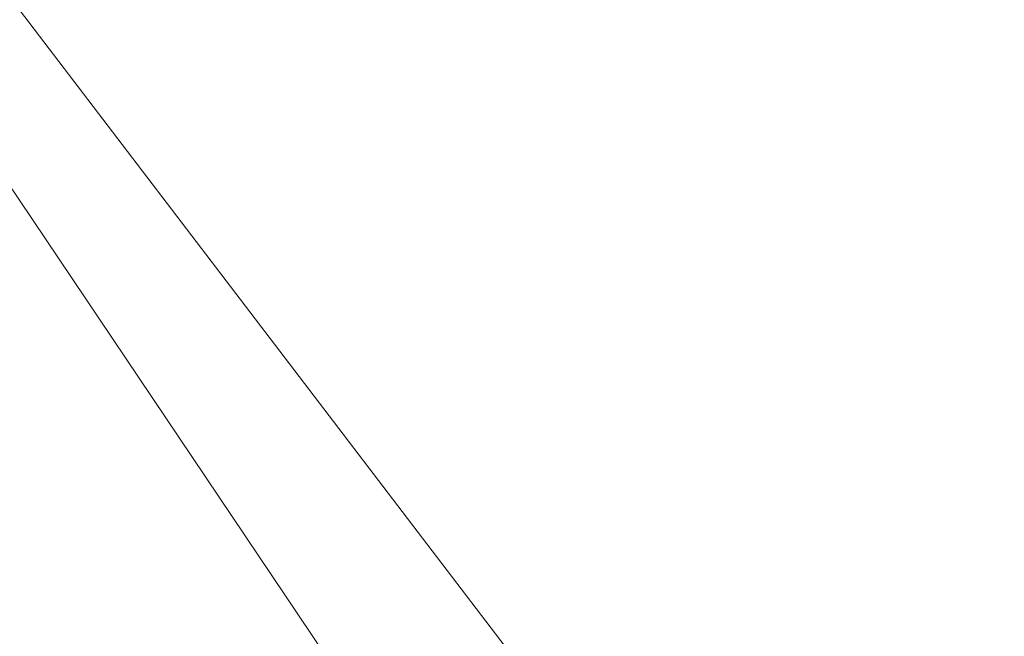
# Model space of a CAD drawing. Units: inches. Extents: x 0 to 204, y 0 to 264.
# Drawn here: x 103 to 104, y 160 to 161 of the extents above; entities that cross this region are included whole.
import ezdxf

# ---------------------------------------------------------------- set-up
doc = ezdxf.new("R2010")
doc.units = ezdxf.units.IN
doc.header["$MEASUREMENT"] = 0
doc.layers.get('0').update_dxf_attribs({"color": 10})

# ---------------------------------------------------------------- blocks, each defined once
blk = doc.blocks.new('192-3D')
at = {"lineweight": 18}
mesh = blk.add_polyface(dxfattribs=at)
corners = [(-7.7035, -9.2587, 0.2068), (-7.7035, -7.7341, 0.2068), (0, -7.7341), (7.7035, -7.7341, 0.2068), (7.7035, -9.2587, 0.2068), (0, -9.2587), (-7.7035, 8.0506, 0.2068), (-7.7035, 9.3784, 0.2068), (-5.1399, 9.5468, 0.092), (-2.5712, 9.6482, 0.023), (0, 9.682), (2.5713, 9.6482, 0.023), (5.14, 9.5468, 0.092), (7.7035, 9.3784, 0.2068), (7.7035, 8.0506, 0.2068), (0, 8.0506), (-7.2057, 8.4913, 0.1809), (0, 8.4913), (7.2057, 8.4913, 0.1809), (4.327, 8.6577, 0.0652), (1.4429, 8.7411, 0.0072), (-1.443, 8.7411, 0.0072), (-4.3271, 8.6576, 0.0652)]
mesh.append_faces([[corners[k] for k in face] for face in [(9, 21, 8), (22, 8, 21), (16, 7, 22), (14, 18, 13), (20, 12, 19)]], dxfattribs={"vtx0": -1, "vtx1": -1})
mesh.append_faces([[corners[k] for k in face] for face in [(22, 7, 8), (16, 6, 7), (15, 16, 17), (21, 9, 10), (20, 10, 11), (20, 11, 12), (19, 12, 13)]], dxfattribs={"vtx0": -1, "vtx2": -1})
mesh.append_faces([[corners[k] for k in face] for face in [(15, 6, 16), (14, 15, 18), (18, 19, 13), (17, 18, 15), (20, 21, 10)]], dxfattribs={"vtx1": -1, "vtx2": -1})
mesh.append_faces([[corners[k] for k in face] for face in [(0, 1, 2, 5), (3, 4, 5, 2)]], dxfattribs={"vtx2": -1})
mesh = blk.add_polyface(dxfattribs=at)
corners = [(-9.439, -9.2587, 1.2894), (-3.1506, -9.2587, 0.8935), (3.1506, -9.2587, 0.8935), (9.439, -9.2587, 1.2894), (8.7641, -0.8656, 1.2278), (8.0887, 7.5325, 1.1709), (8.0954, 7.7092, 1.1714), (8.1433, 7.8794, 1.1753), (8.2296, 8.0335, 1.1824), (8.3495, 8.1631, 1.1923), (8.4962, 8.261, 1.2047), (8.6616, 8.322, 1.2189), (8.8363, 8.3426, 1.2342), (8.8918, 8.3426, 1.2391), (8.9474, 8.3426, 1.2441), (8.9474, 8.3688, 1.2441), (8.1875, 8.4328, 1.1789), (7.4267, 8.4913, 1.1195), (2.4779, 8.4913, 0.8746), (-2.4779, 8.4913, 0.8746), (-7.4267, 8.4913, 1.1195), (-8.1875, 8.4328, 1.1789), (-8.9474, 8.3688, 1.2441), (-8.9474, 8.3426, 1.2441), (-8.8918, 8.3426, 1.2391), (-8.8363, 8.3426, 1.2342), (-8.6613, 8.3219, 1.2189), (-8.4959, 8.2609, 1.2047), (-8.3493, 8.1629, 1.1923), (-8.2294, 8.0333, 1.1824), (-8.1432, 7.8791, 1.1753), (-8.0954, 7.7089, 1.1714), (-8.0887, 7.5325, 1.1709), (-8.7641, -0.8656, 1.2278), (8.5674, 8.4008, 1.2115), (-8.5674, 8.4008, 1.2115), (8.7574, 8.3848, 1.2278), (8.3775, 8.4168, 1.1952), (-8.7574, 8.3848, 1.2278), (8.6624, 8.3928, 1.2196), (-8.8524, 8.3768, 1.2359), (-8.3775, 8.4168, 1.1952), (8.8524, 8.3768, 1.2359), (8.4724, 8.4088, 1.2034), (-8.6624, 8.3928, 1.2196), (-8.8999, 8.3728, 1.24), (-8.8049, 8.3808, 1.2319), (-8.4724, 8.4088, 1.2034), (8.8049, 8.3808, 1.2319), (8.8999, 8.3728, 1.24), (-8.8286, 8.3788, 1.2339), (8.8286, 8.3788, 1.2339), (8.8641, 8.3426, 1.2367), (-8.5786, 8.2914, 1.2118), (-8.7488, 8.3322, 1.2265), (-8.8641, 8.3426, 1.2367), (8.749, 8.3323, 1.2265), (-8.9196, 8.3426, 1.2416), (8.5789, 8.2915, 1.2118), (8.9196, 8.3426, 1.2416), (-8.7926, 8.3374, 1.2304), (8.7926, 8.3374, 1.2304), (-8.8761, 8.3748, 1.238), (8.9236, 8.3708, 1.2421), (8.8761, 8.3748, 1.238), (-8.9236, 8.3708, 1.2421)]
mesh.append_faces([[corners[k] for k in face] for face in [(1, 33, 0)]], dxfattribs={"vtx0": -1})
mesh.append_faces([[corners[k] for k in face] for face in [(53, 35, 26), (57, 65, 23), (28, 41, 27), (38, 54, 44), (10, 37, 9), (11, 39, 58), (29, 21, 28), (55, 62, 24), (52, 42, 12), (26, 44, 54), (46, 60, 38), (39, 56, 36), (6, 17, 5), (7, 17, 6), (45, 24, 62), (8, 16, 7), (19, 2, 18), (34, 58, 39)]], dxfattribs={"vtx0": -1, "vtx1": -1})
mesh.append_faces([[corners[k] for k in face] for face in [(1, 19, 33), (2, 4, 18)]], dxfattribs={"vtx0": -1, "vtx1": -1, "vtx2": -1})
mesh.append_faces([[corners[k] for k in face] for face in [(57, 45, 65), (33, 19, 20), (21, 29, 30), (20, 30, 31), (26, 35, 44), (7, 16, 17), (49, 13, 59), (63, 59, 14), (16, 8, 9)]], dxfattribs={"vtx0": -1, "vtx2": -1})
mesh.append_faces([[corners[k] for k in face] for face in [(22, 23, 65), (15, 63, 14)]], dxfattribs={"vtx1": -1})
mesh.append_faces([[corners[k] for k in face] for face in [(40, 62, 55), (21, 41, 28), (52, 13, 64), (47, 35, 27), (57, 24, 45), (20, 21, 30), (64, 42, 52), (25, 60, 46), (51, 48, 12), (41, 47, 27), (43, 37, 10), (31, 32, 20), (32, 33, 20), (49, 64, 13), (1, 2, 19), (17, 18, 4), (10, 58, 34), (61, 12, 48), (34, 43, 10), (48, 36, 61), (46, 50, 25), (56, 61, 36), (4, 5, 17), (11, 56, 39), (37, 16, 9), (42, 51, 12), (50, 40, 25), (60, 54, 38), (53, 27, 35), (55, 25, 40), (63, 49, 59)]], dxfattribs={"vtx1": -1, "vtx2": -1})
mesh.append_faces([[corners[k] for k in face] for face in [(2, 3, 4)]], dxfattribs={"vtx2": -1})
mesh = blk.add_polyface(dxfattribs=at)
corners = [(-8.2382, -8.0464, -0.3169), (-8.2382, -9.2587, -0.3169), (-8.2424, -9.2587, -0.3166), (-8.2467, -9.2587, -0.3162), (-8.2467, -8.0464, -0.3162), (-8.2424, -8.0464, -0.3166), (8.2382, -9.2587, -0.3169), (8.2382, -8.0464, -0.3169), (8.2424, -8.0464, -0.3166), (8.2467, -8.0464, -0.3162), (8.2467, -9.2587, -0.3162), (8.2424, -9.2587, -0.3166), (-8.2382, 8.3629, -0.3169), (-8.5116, 8.3621, -0.294), (-8.785, 8.3612, -0.2703), (-8.5117, 8.385, -0.294), (-8.2382, 8.4081, -0.3169), (8.785, 8.3612, -0.2703), (8.5116, 8.3621, -0.294), (8.2382, 8.3629, -0.3169), (8.2382, 8.4081, -0.3169), (8.5117, 8.385, -0.294)]
mesh.append_faces([[corners[k] for k in face] for face in [(13, 15, 12), (19, 21, 18)]], dxfattribs={"vtx0": -1, "vtx1": -1})
mesh.append_faces([[corners[k] for k in face] for face in [(16, 12, 15)]], dxfattribs={"vtx1": -1})
mesh.append_faces([[corners[k] for k in face] for face in [(0, 1, 2, 5), (3, 4, 5, 2), (13, 14, 15), (21, 17, 18), (19, 20, 21)]], dxfattribs={"vtx2": -1})
mesh.append_faces([[corners[k] for k in face] for face in [(8, 9, 10, 11), (11, 6, 7, 8)]], dxfattribs={"vtx3": -1})
mesh = blk.add_polyface(dxfattribs=at)
corners = [(-8.1308, 7.8471, 0.2737), (-2.7116, 7.8471, 0.0689), (2.7116, 7.8471, 0.0689), (8.1308, 7.8471, 0.2737), (8.0929, 7.6922, 0.2716), (8.0887, 7.5325, 0.2713), (8.6944, 0, 0.3068), (9.3, -7.5305, 0.3448), (3.1019, -7.5305, 0.0768), (-3.1019, -7.5305, 0.0768), (-9.3, -7.5305, 0.3448), (-8.6944, 0, 0.3068), (-8.0887, 7.5325, 0.2713), (-8.0929, 7.6922, 0.2716)]
mesh.append_faces([[corners[k] for k in face] for face in [(13, 1, 12), (6, 2, 5)]], dxfattribs={"vtx0": -1, "vtx1": -1})
mesh.append_faces([[corners[k] for k in face] for face in [(1, 11, 12), (2, 4, 5)]], dxfattribs={"vtx0": -1, "vtx2": -1})
mesh.append_faces([[corners[k] for k in face] for face in [(11, 1, 2, 6)]], dxfattribs={"vtx0": -1, "vtx2": -1, "vtx3": -1})
mesh.append_faces([[corners[k] for k in face] for face in [(0, 1, 13), (10, 11, 9)]], dxfattribs={"vtx1": -1})
mesh.append_faces([[corners[k] for k in face] for face in [(8, 9, 11, 6)]], dxfattribs={"vtx1": -1, "vtx2": -1, "vtx3": -1})
mesh.append_faces([[corners[k] for k in face] for face in [(2, 3, 4), (6, 7, 8)]], dxfattribs={"vtx2": -1})

msp = doc.modelspace()

# ---------------------------------------------------------------- linework, layer by layer
at = {"lineweight": 18, "invisible_edges": 15}
for points in [[(102.72505, 166.2711, 29.60061), (101.38691, 158.3364, 29.6702), (102.56272, 157.95821, 29.71569)], [(102.56272, 157.95821, 29.71569), (103.63846, 157.85127, 29.76467), (102.72505, 166.2711, 29.60061)], [(103.60485, 166.2711, 29.60061), (103.63846, 157.85127, 29.76467), (104.71209, 158.36746, 29.80661)], [(102.71449, 158.01615, 29.32084), (101.54, 158.33105, 29.27107), (102.91255, 166.2644, 29.10065)], [(102.71449, 158.01615, 29.32084), (102.91255, 166.2644, 29.10065), (103.83993, 158.24102, 29.3635)], [(103.83842, 166.2644, 29.10065), (104.97406, 158.49236, 29.411), (103.83993, 158.24102, 29.3635)], [(102.72505, 165.25938, 23.60061), (101.38691, 157.32468, 23.6702), (102.56272, 156.94648, 23.71569)], [(102.56272, 156.94648, 23.71569), (103.63846, 156.83955, 23.76467), (102.72505, 165.25938, 23.60061)], [(103.60485, 165.25938, 23.60061), (103.63846, 156.83955, 23.76467), (104.71209, 157.35574, 23.80661)], [(102.71449, 157.00443, 23.32084), (101.54, 157.31932, 23.27107), (102.91255, 165.25267, 23.10065)], [(102.71449, 157.00443, 23.32084), (102.91255, 165.25267, 23.10065), (103.83993, 157.2293, 23.3635)], [(103.83842, 165.25267, 23.10065), (104.97406, 157.48064, 23.411), (103.83993, 157.2293, 23.3635)], [(101.40858, 156.82097, 17.67012), (102.71706, 156.05795, 17.72584), (102.72505, 165.04283, 17.60061)], [(102.72505, 165.04283, 17.60061), (102.71706, 156.05795, 17.72584), (104.71179, 156.57524, 17.81135)], [(102.7727, 156.30524, 17.32561), (101.54, 156.72804, 17.27107), (102.91255, 165.03643, 17.10065)], [(103.87541, 156.03833, 17.38391), (102.7727, 156.30524, 17.32561), (102.91255, 165.03643, 17.10065)], [(103.81188, 165.03643, 17.10065), (104.97403, 156.70342, 17.41838), (103.87541, 156.03833, 17.38391)], [(101.40858, 155.94547, 17.67012), (102.71706, 155.18245, 17.72584), (102.72505, 164.16733, 17.60061)], [(102.72505, 164.16733, 17.60061), (102.71706, 155.18245, 17.72584), (104.71179, 155.69974, 17.81135)], [(102.7727, 155.42974, 17.32561), (101.54, 155.85254, 17.27107), (102.91255, 164.16093, 17.10065)], [(103.87541, 155.16283, 17.38391), (102.7727, 155.42974, 17.32561), (102.91255, 164.16093, 17.10065)], [(103.81188, 164.16093, 17.10065), (104.97403, 155.82792, 17.41838), (103.87541, 155.16283, 17.38391)], [(100.42694, 162.38503, 29.20589), (100.62762, 161.86267, 29.63749), (104.342, 160.82903, 29.53494)], [(102.38888, 160.8783, 23.50647), (103.16382, 160.65271, 22.6146), (102.52081, 162.09809, 30)], [(103.37643, 161.97191, 30), (103.16382, 160.65271, 22.6146), (103.91605, 160.83469, 24)], [(103.15768, 161.71541, 22.65608), (102.74067, 161.00719, 18), (102.37758, 161.91957, 23.57528)], [(103.92859, 160.55068, 29.79478), (100.62762, 161.86267, 29.63749), (99.28824, 161.49214, 29.91531)], [(103.04596, 161.60898, 36.43033), (102.62645, 161.29132, 34.04876), (104.22833, 161.00332, 35.00204)], [(101.64091, 161.51698, 32.19077), (102.98552, 161.11255, 31.33796), (101.52574, 161.39801, 30.45864)], [(99.28824, 161.49214, 29.91531), (100.55735, 160.65827, 30), (103.48266, 160.24548, 29.94911)], [(102.84091, 161.00321, 29.64098), (101.92682, 161.22054, 28.82374), (101.52574, 161.39801, 30.45864)], [(103.2547, 161.3802, 32.65988), (103.17244, 161.33168, 31.35136), (103.09788, 161.11559, 31.24346)], [(103.2547, 161.3802, 32.65988), (103.09788, 161.11559, 31.24346), (103.16562, 161.17052, 32.23085)], [(103.07375, 161.2097, 30.18281), (103.09788, 161.11559, 31.24346), (103.17244, 161.33168, 31.35136)], [(103.03442, 161.31001, 28.79622), (102.90847, 161.07417, 27.7956), (102.97801, 161.08302, 29.09835)], [(102.9598, 161.26582, 27.61811), (102.90847, 161.07417, 27.7956), (103.03442, 161.31001, 28.79622)], [(103.03442, 161.31001, 28.79622), (102.97801, 161.08302, 29.09835), (103.07375, 161.2097, 30.18281)], [(103.65906, 161.24979, 35.10479), (103.86709, 161.10876, 34.72381), (103.86944, 161.30267, 35.67031)], [(104.05329, 161.21751, 35.54277), (103.86944, 161.30267, 35.67031), (103.86709, 161.10876, 34.72381)], [(102.62645, 161.29132, 34.04876), (102.08968, 161.23003, 32.80645), (103.13706, 160.96085, 32.95653)], [(102.62645, 161.29132, 34.04876), (103.13706, 160.96085, 32.95653), (104.16923, 160.64337, 33.11712)], [(102.90847, 161.07417, 27.7956), (102.9598, 161.26582, 27.61811), (102.88582, 161.25458, 26.25)], [(103.65906, 161.24979, 35.10479), (103.43514, 161.13029, 34.11483), (103.59042, 161.00111, 33.65379)], [(103.86709, 161.10876, 34.72381), (103.65906, 161.24979, 35.10479), (103.59042, 161.00111, 33.65379)], [(102.14506, 161.03017, 31.42401), (103.13706, 160.96085, 32.95653), (102.08968, 161.23003, 32.80645)], [(103.02127, 161.03613, 30.23685), (103.07375, 161.2097, 30.18281), (102.97801, 161.08302, 29.09835)], [(103.02127, 161.03613, 30.23685), (103.09788, 161.11559, 31.24346), (103.07375, 161.2097, 30.18281)], [(103.98588, 161.04561, 34.58953), (104.05329, 161.21751, 35.54277), (103.86709, 161.10876, 34.72381)], [(104.13994, 161.07357, 34.80739), (104.05329, 161.21751, 35.54277), (103.98588, 161.04561, 34.58953)], [(103.43514, 161.13029, 34.11483), (103.27217, 161.20767, 34.10455), (103.2983, 160.99741, 33.06625)], [(103.66288, 161.16353, 19.10938), (103.7198, 161.1797, 19.29428), (103.69973, 161.12691, 18.92097)], [(103.74984, 161.12632, 19.10938), (103.69973, 161.12691, 18.92097), (103.7198, 161.1797, 19.29428)], [(103.74984, 161.12632, 19.10938), (103.7198, 161.1797, 19.29428), (103.76945, 161.17909, 19.47913)], [(104.12696, 161.1856, 25.34925), (104.12735, 161.16823, 25.52813), (104.10917, 161.11154, 25.17038)], [(102.5926, 161.15511, 26.25), (102.624, 161.01938, 27.09775), (102.7179, 161.16983, 27.528)], [(102.82757, 161.17574, 28.78227), (102.7179, 161.16983, 27.528), (102.6963, 161.01405, 27.9455)], [(102.84091, 161.0034, 29.64099), (102.90795, 161.13302, 29.98959), (102.82757, 161.17574, 28.78227)], [(102.91322, 161.05807, 30.48948), (102.98629, 161.17663, 30.90268), (102.90795, 161.13302, 29.98959)], [(103.03319, 160.88777, 31.40331), (103.2099, 161.17511, 33.07672), (103.16562, 161.17052, 32.23085)], [(103.03319, 160.88777, 31.40331), (103.16562, 161.17052, 32.23085), (103.03467, 160.9622, 30.96343)], [(103.09788, 161.11559, 31.24346), (103.03467, 160.9622, 30.96343), (103.16562, 161.17052, 32.23085)], [(103.76945, 161.17909, 19.47913), (103.78646, 161.1113, 19.29076), (103.74984, 161.12632, 19.10938)], [(103.8066, 161.16465, 19.66408), (103.78646, 161.1113, 19.29076), (103.76945, 161.17909, 19.47913)], [(104.08446, 161.07938, 25.24264), (104.12735, 161.16823, 25.52813), (104.10494, 161.14659, 25.65353)], [(104.12735, 161.16823, 25.52813), (104.08446, 161.07938, 25.24264), (104.10917, 161.11154, 25.17038)], [(103.78646, 161.1113, 19.29076), (103.8066, 161.16465, 19.66408), (103.80594, 161.09092, 19.47918)], [(104.08446, 161.07938, 25.24264), (104.10494, 161.14659, 25.65353), (104.05059, 161.08404, 25.43992)], [(104.10494, 161.14659, 25.65353), (104.05063, 161.13026, 25.74336), (104.05059, 161.08404, 25.43992)], [(103.43514, 161.13029, 34.11483), (103.2983, 160.99741, 33.06625), (103.44095, 160.98448, 33.26796)], [(103.44095, 160.98448, 33.26796), (103.59042, 161.00111, 33.65379), (103.43514, 161.13029, 34.11483)], [(103.64193, 161.11142, 18.73959), (103.69973, 161.12691, 18.92097), (103.68632, 161.09295, 18.6795)], [(103.73233, 161.08799, 18.82416), (103.68632, 161.09295, 18.6795), (103.69973, 161.12691, 18.92097)], [(103.73233, 161.08799, 18.82416), (103.69973, 161.12691, 18.92097), (103.74984, 161.12632, 19.10938)], [(103.76563, 161.05962, 18.91739), (103.73233, 161.08799, 18.82416), (103.74984, 161.12632, 19.10938)], [(103.74984, 161.12632, 19.10938), (103.78646, 161.1113, 19.29076), (103.76563, 161.05962, 18.91739)], [(104.05063, 161.13026, 25.74336), (103.99505, 161.08745, 25.5), (104.05059, 161.08404, 25.43992)], [(104.10917, 161.11154, 25.17038), (104.081, 161.03312, 24.81263), (104.1074, 161.12538, 24.9915)], [(103.09788, 161.11559, 31.24346), (103.02127, 161.03613, 30.23685), (103.03467, 160.9622, 30.96343)], [(103.69756, 160.92236, 33.38178), (103.86709, 161.10876, 34.72381), (103.59042, 161.00111, 33.65379)], [(103.64193, 161.11142, 18.73959), (103.68632, 161.09295, 18.6795), (103.66564, 161.06277, 18.44401)], [(103.86709, 161.10876, 34.72381), (103.69756, 160.92236, 33.38178), (103.84625, 160.94788, 33.81187)], [(103.78572, 161.03874, 19.10938), (103.76563, 161.05962, 18.91739), (103.78646, 161.1113, 19.29076)], [(103.86709, 161.10876, 34.72381), (103.84625, 160.94788, 33.81187), (103.98588, 161.04561, 34.58953)], [(104.10917, 161.11154, 25.17038), (104.08446, 161.07938, 25.24264), (104.07045, 161.03454, 24.97127)], [(104.10917, 161.11154, 25.17038), (104.07045, 161.03454, 24.97127), (104.081, 161.03312, 24.81263)], [(103.66564, 161.06277, 18.44401), (103.68632, 161.09295, 18.6795), (103.7063, 161.05993, 18.5558)], [(103.73233, 161.08799, 18.82416), (103.7063, 161.05993, 18.5558), (103.68632, 161.09295, 18.6795)], [(102.97801, 161.08302, 29.09835), (102.90847, 161.07417, 27.7956), (102.9009, 160.88437, 28.82105)], [(102.97801, 161.08302, 29.09835), (102.9009, 160.88437, 28.82105), (103.02127, 161.03613, 30.23685)], [(103.73233, 161.08799, 18.82416), (103.74108, 161.03617, 18.62909), (103.7063, 161.05993, 18.5558)], [(103.73233, 161.08799, 18.82416), (103.76563, 161.05962, 18.91739), (103.74108, 161.03617, 18.62909)], [(104.05059, 161.08404, 25.43992), (103.9753, 161.02426, 25.125), (104.02295, 161.01242, 25.02441)], [(104.05059, 161.08404, 25.43992), (104.02295, 161.01242, 25.02441), (104.08446, 161.07938, 25.24264)], [(104.02295, 161.01242, 25.02441), (104.07045, 161.03454, 24.97127), (104.08446, 161.07938, 25.24264)], [(102.90847, 161.07417, 27.7956), (102.78793, 160.94252, 26.25), (102.82349, 160.85336, 27.49518)], [(102.90847, 161.07417, 27.7956), (102.82349, 160.85336, 27.49518), (102.9009, 160.88437, 28.82105)], [(104.13994, 161.07357, 34.80739), (103.98588, 161.04561, 34.58953), (103.92054, 160.83287, 33.26067)], [(104.08783, 161.06517, 24.63375), (104.081, 161.03312, 24.81263), (104.0707, 160.99292, 24.45488)], [(103.66564, 161.06277, 18.44401), (103.6404, 161.03336, 18.20963), (103.62099, 161.05931, 18.36979)], [(103.68376, 161.02211, 18.25631), (103.6404, 161.03336, 18.20963), (103.66564, 161.06277, 18.44401)], [(103.7063, 161.05993, 18.5558), (103.68376, 161.02211, 18.25631), (103.66564, 161.06277, 18.44401)], [(103.71957, 160.99918, 18.31826), (103.68376, 161.02211, 18.25631), (103.7063, 161.05993, 18.5558)], [(103.74108, 161.03617, 18.62909), (103.71957, 160.99918, 18.31826), (103.7063, 161.05993, 18.5558)], [(103.76563, 161.05962, 18.91739), (103.75707, 161.00977, 18.66817), (103.74108, 161.03617, 18.62909)], [(103.75707, 161.00977, 18.66817), (103.76563, 161.05962, 18.91739), (103.76549, 160.98656, 18.73959)], [(102.9009, 160.88437, 28.82105), (102.95918, 160.88425, 29.96646), (103.02127, 161.03613, 30.23685)], [(103.03467, 160.9622, 30.96343), (103.02127, 161.03613, 30.23685), (102.95918, 160.88425, 29.96646)], [(103.20217, 160.79504, 31.35077), (103.2983, 160.99741, 33.06625), (103.17005, 161.04521, 33.11478)], [(103.74108, 161.03617, 18.62909), (103.74263, 160.98287, 18.43631), (103.71957, 160.99918, 18.31826)], [(103.75707, 161.00977, 18.66817), (103.74263, 160.98287, 18.43631), (103.74108, 161.03617, 18.62909)], [(103.84625, 160.94788, 33.81187), (103.92054, 160.83287, 33.26067), (103.98588, 161.04561, 34.58953)], [(103.11289, 160.65355, 30.56459), (102.14506, 161.03017, 31.42401), (101.98744, 160.92122, 29.9883)], [(103.11289, 160.65355, 30.56459), (103.13706, 160.96085, 32.95653), (102.14506, 161.03017, 31.42401)], [(103.6404, 161.03336, 18.20963), (103.68376, 161.02211, 18.25631), (103.64424, 160.98889, 18)], [(103.68844, 160.97058, 18), (103.68376, 161.02211, 18.25631), (103.71957, 160.99918, 18.31826)], [(104.07045, 161.03454, 24.97127), (104.02295, 161.01242, 25.02441), (104.04359, 160.98229, 24.73256)], [(104.081, 161.03312, 24.81263), (104.04359, 160.98229, 24.73256), (104.02738, 160.92472, 24.375)], [(104.02738, 160.92472, 24.375), (104.0707, 160.99292, 24.45488), (104.081, 161.03312, 24.81263)], [(104.07045, 161.03454, 24.97127), (104.04359, 160.98229, 24.73256), (104.081, 161.03312, 24.81263)], [(103.75707, 161.00977, 18.66817), (103.74527, 160.93437, 18.36979), (103.74263, 160.98287, 18.43631)], [(104.02295, 161.01242, 25.02441), (103.95555, 160.96107, 24.75), (103.99421, 160.93362, 24.5625)], [(104.02295, 161.01242, 25.02441), (103.99421, 160.93362, 24.5625), (104.04359, 160.98229, 24.73256)], [(103.20217, 160.79504, 31.35077), (103.33757, 160.87778, 32.33591), (103.2983, 160.99741, 33.06625)], [(103.44095, 160.98448, 33.26796), (103.2983, 160.99741, 33.06625), (103.33757, 160.87778, 32.33591)], [(103.52573, 160.80444, 32.23153), (103.59042, 161.00111, 33.65379), (103.44095, 160.98448, 33.26796)], [(103.52573, 160.80444, 32.23153), (103.69756, 160.92236, 33.38178), (103.59042, 161.00111, 33.65379)], [(103.71957, 160.99918, 18.31826), (103.73209, 160.93646, 18.18654), (103.70418, 160.93258, 18)], [(103.71957, 160.99918, 18.31826), (103.74263, 160.98287, 18.43631), (103.73209, 160.93646, 18.18654)], [(104.0707, 160.99292, 24.45488), (104.02738, 160.92472, 24.375), (104.04451, 160.92047, 24.14052)], [(104.0707, 160.99292, 24.45488), (104.04451, 160.92047, 24.14052), (104.06827, 161.00496, 24.276)], [(103.52573, 160.80444, 32.23153), (103.44095, 160.98448, 33.26796), (103.33757, 160.87778, 32.33591)], [(103.73209, 160.93646, 18.18654), (103.74263, 160.98287, 18.43631), (103.74527, 160.93437, 18.36979)], [(104.04359, 160.98229, 24.73256), (103.99421, 160.93362, 24.5625), (104.02738, 160.92472, 24.375)], [(102.96475, 160.80905, 30.54757), (103.03467, 160.9622, 30.96343), (102.95918, 160.88425, 29.96646)], [(104.11622, 160.44031, 31.40612), (103.13706, 160.96085, 32.95653), (103.11289, 160.65355, 30.56459)], [(103.69756, 160.92236, 33.38178), (103.76875, 160.81411, 32.83231), (103.84625, 160.94788, 33.81187)], [(103.92054, 160.83287, 33.26067), (103.84625, 160.94788, 33.81187), (103.76875, 160.81411, 32.83231)], [(104.04451, 160.92047, 24.14052), (104.02741, 160.8627, 23.74645), (104.04682, 160.93894, 23.88375)], [(102.611, 160.65234, 28.76992), (103.11289, 160.65355, 30.56459), (101.98744, 160.92122, 29.9883)], [(103.69756, 160.92236, 33.38178), (103.52573, 160.80444, 32.23153), (103.76875, 160.81411, 32.83231)], [(103.99421, 160.93362, 24.5625), (103.9358, 160.89788, 24.375), (103.9701, 160.86952, 24.1875)], [(103.9701, 160.86952, 24.1875), (104.02738, 160.92472, 24.375), (103.99421, 160.93362, 24.5625)], [(103.9701, 160.86952, 24.1875), (104.00159, 160.85894, 24.01061), (104.02738, 160.92472, 24.375)], [(104.00159, 160.85894, 24.01061), (104.04451, 160.92047, 24.14052), (104.02738, 160.92472, 24.375)], [(104.00159, 160.85894, 24.01061), (104.02741, 160.8627, 23.74645), (104.04451, 160.92047, 24.14052)], [(102.74067, 159.82365, 18), (103.16382, 160.65271, 22.6146), (102.38888, 160.8783, 23.50647)], [(102.9009, 160.88437, 28.82105), (102.82349, 160.85336, 27.49518), (102.79754, 160.69428, 27.97092)], [(102.95918, 160.88425, 29.96646), (102.9009, 160.88437, 28.82105), (102.89632, 160.73033, 29.69184)], [(103.20217, 160.79504, 31.35077), (103.33091, 160.7176, 31.01998), (103.33757, 160.87778, 32.33591)], [(103.33757, 160.87778, 32.33591), (103.33091, 160.7176, 31.01998), (103.52573, 160.80444, 32.23153)], [(103.9701, 160.86952, 24.1875), (103.91605, 160.83469, 24), (103.9509, 160.80841, 23.82325)], [(104.00159, 160.85894, 24.01061), (103.9701, 160.86952, 24.1875), (103.9509, 160.80841, 23.82325)], [(104.02741, 160.8627, 23.74645), (103.98108, 160.79669, 23.64225), (103.99252, 160.77058, 23.31216)], [(104.02741, 160.8627, 23.74645), (104.00159, 160.85894, 24.01061), (103.98108, 160.79669, 23.64225)], [(104.02741, 160.8627, 23.74645), (103.99252, 160.77058, 23.31216), (104.01716, 160.82801, 23.4674)], [(104.02536, 160.87292, 23.4915), (104.01716, 160.82801, 23.4674), (104.00195, 160.78121, 23.18827)], [(104.02741, 160.8627, 23.74645), (104.01716, 160.82801, 23.4674), (104.02536, 160.87292, 23.4915)], [(103.98108, 160.79669, 23.64225), (104.00159, 160.85894, 24.01061), (103.9509, 160.80841, 23.82325)], [(103.83273, 160.65872, 31.85641), (103.92054, 160.83287, 33.26067), (103.76875, 160.81411, 32.83231)], [(104.04495, 160.77076, 33.11478), (103.92054, 160.83287, 33.26067), (103.83273, 160.65872, 31.85641)], [(104.00195, 160.78121, 23.18827), (104.01716, 160.82801, 23.4674), (103.99252, 160.77058, 23.31216)], [(102.96475, 160.80905, 30.54757), (103.03841, 160.70818, 29.96834), (103.20217, 160.79504, 31.35077)], [(103.52573, 160.80444, 32.23153), (103.33091, 160.7176, 31.01998), (103.46763, 160.65115, 30.797)], [(103.64035, 160.69238, 31.64282), (103.52573, 160.80444, 32.23153), (103.46763, 160.65115, 30.797)], [(103.76875, 160.81411, 32.83231), (103.52573, 160.80444, 32.23153), (103.64035, 160.69238, 31.64282)], [(103.64035, 160.69238, 31.64282), (103.83273, 160.65872, 31.85641), (103.76875, 160.81411, 32.83231)], [(103.9509, 160.80841, 23.82325), (103.89721, 160.77441, 23.64225), (103.93161, 160.74794, 23.46338)], [(103.93161, 160.74794, 23.46338), (103.98108, 160.79669, 23.64225), (103.9509, 160.80841, 23.82325)], [(103.98415, 160.72773, 22.91517), (104.00391, 160.8069, 23.09925), (104.00195, 160.78121, 23.18827)], [(103.20217, 160.79504, 31.35077), (103.03841, 160.70818, 29.96834), (103.18099, 160.6876, 30.2447)], [(103.18099, 160.6876, 30.2447), (103.33091, 160.7176, 31.01998), (103.20217, 160.79504, 31.35077)], [(103.93161, 160.74794, 23.46338), (103.96009, 160.73926, 23.31333), (103.98108, 160.79669, 23.64225)], [(103.98108, 160.79669, 23.64225), (103.96009, 160.73926, 23.31333), (103.99252, 160.77058, 23.31216)], [(103.99252, 160.77058, 23.31216), (103.98415, 160.72773, 22.91517), (104.00195, 160.78121, 23.18827)], [(103.95128, 160.68355, 22.92675), (103.98415, 160.72773, 22.91517), (103.99252, 160.77058, 23.31216)], [(103.95128, 160.68355, 22.92675), (103.99252, 160.77058, 23.31216), (103.96009, 160.73926, 23.31333)], [(103.91788, 160.68944, 23.10563), (103.93161, 160.74794, 23.46338), (103.87837, 160.71413, 23.2845)], [(103.96009, 160.73926, 23.31333), (103.93161, 160.74794, 23.46338), (103.91788, 160.68944, 23.10563)], [(103.95128, 160.68355, 22.92675), (103.96009, 160.73926, 23.31333), (103.91788, 160.68944, 23.10563)], [(103.98415, 160.72773, 22.91517), (103.9646, 160.66632, 22.51088), (103.98246, 160.74088, 22.707)], [(104.11622, 160.44051, 31.40609), (104.14653, 160.50447, 31.16841), (104.20462, 160.73316, 32.57863)], [(102.96304, 160.65597, 28.91942), (103.03841, 160.70818, 29.96834), (102.89632, 160.73033, 29.69184)], [(103.94749, 160.64422, 22.61347), (103.98415, 160.72773, 22.91517), (103.95128, 160.68355, 22.92675)], [(103.98415, 160.72773, 22.91517), (103.94749, 160.64422, 22.61347), (103.9646, 160.66632, 22.51088)], [(103.10859, 160.62482, 29.14965), (103.03841, 160.70818, 29.96834), (102.96304, 160.65597, 28.91942)], [(103.03841, 160.70818, 29.96834), (103.10859, 160.62482, 29.14965), (103.18099, 160.6876, 30.2447)], [(103.33091, 160.7176, 31.01998), (103.18099, 160.6876, 30.2447), (103.334, 160.61595, 29.97422)], [(103.33091, 160.7176, 31.01998), (103.334, 160.61595, 29.97422), (103.46763, 160.65115, 30.797)], [(102.79754, 160.69428, 27.97092), (102.91024, 160.62795, 28.03489), (102.96304, 160.65597, 28.91942)], [(103.46763, 160.65115, 30.797), (103.5933, 160.5958, 30.63974), (103.64035, 160.69238, 31.64282)], [(103.83273, 160.65872, 31.85641), (103.64035, 160.69238, 31.64282), (103.5933, 160.5958, 30.63974)], [(103.90061, 160.61129, 22.62135), (103.91788, 160.68944, 23.10563), (103.85952, 160.65384, 22.92675)], [(103.91788, 160.68944, 23.10563), (103.90061, 160.61129, 22.62135), (103.95128, 160.68355, 22.92675)], [(103.23865, 160.57263, 28.97048), (103.18099, 160.6876, 30.2447), (103.10859, 160.62482, 29.14965)], [(103.18099, 160.6876, 30.2447), (103.23865, 160.57263, 28.97048), (103.334, 160.61595, 29.97422)], [(103.94749, 160.64422, 22.61347), (103.95128, 160.68355, 22.92675), (103.90061, 160.61129, 22.62135)], [(103.9646, 160.66632, 22.51088), (103.93986, 160.59027, 22.0643), (103.96101, 160.67486, 22.31475)], [(102.73977, 160.67321, 26.96459), (102.90606, 160.59321, 26.25), (102.95846, 160.58736, 27.21739)], [(102.73977, 160.67321, 26.96459), (102.95846, 160.58736, 27.21739), (102.91024, 160.62795, 28.03489)], [(103.93379, 160.59348, 22.27736), (103.93986, 160.59027, 22.0643), (103.9646, 160.66632, 22.51088)], [(103.94749, 160.64422, 22.61347), (103.93379, 160.59348, 22.27736), (103.9646, 160.66632, 22.51088)], [(104.0041, 160.14587, 27.77498), (102.611, 160.65234, 28.76992), (102.54387, 160.51138, 26.25)], [(103.11289, 160.65355, 30.56459), (102.611, 160.65234, 28.76992), (104.0632, 160.23725, 29.69512)], [(102.91024, 160.62795, 28.03489), (103.0336, 160.59389, 28.14626), (102.96304, 160.65597, 28.91942)], [(103.0336, 160.59389, 28.14626), (103.10859, 160.62482, 29.14965), (102.96304, 160.65597, 28.91942)], [(103.334, 160.61595, 29.97422), (103.45316, 160.5495, 29.61194), (103.46763, 160.65115, 30.797)], [(103.45316, 160.5495, 29.61194), (103.5933, 160.5958, 30.63974), (103.46763, 160.65115, 30.797)], [(103.83273, 160.65872, 31.85641), (103.5933, 160.5958, 30.63974), (103.69808, 160.52539, 30.2447)], [(103.69808, 160.52539, 30.2447), (103.98773, 160.58834, 31.40331), (103.83273, 160.65872, 31.85641)], [(103.94749, 160.64422, 22.61347), (103.90061, 160.61129, 22.62135), (103.90386, 160.54767, 22.14127)], [(103.90386, 160.54767, 22.14127), (103.93379, 160.59348, 22.27736), (103.94749, 160.64422, 22.61347)], [(104.09194, 160.35091, 28.82593), (104.1881, 160.63363, 30.24067), (104.13191, 160.45265, 30.27511)], [(104.1881, 160.63363, 30.24067), (104.09194, 160.35091, 28.82593), (104.16023, 160.57642, 28.62979)], [(102.91024, 160.62795, 28.03489), (102.95846, 160.58736, 27.21739), (103.0336, 160.59389, 28.14626)], [(103.0336, 160.59389, 28.14626), (103.23865, 160.57263, 28.97048), (103.10859, 160.62482, 29.14965)], [(103.45316, 160.5495, 29.61194), (103.334, 160.61595, 29.97422), (103.23865, 160.57263, 28.97048)], [(103.84068, 160.59356, 22.569), (103.87351, 160.53524, 22.176), (103.90061, 160.61129, 22.62135)], [(103.90061, 160.61129, 22.62135), (103.87351, 160.53524, 22.176), (103.90386, 160.54767, 22.14127)], [(103.93986, 160.59027, 22.0643), (103.91957, 160.52868, 21.72638), (103.93956, 160.60885, 21.9225)], [(103.0336, 160.59389, 28.14626), (102.95846, 160.58736, 27.21739), (103.08982, 160.55063, 27.40377)], [(103.08982, 160.55063, 27.40377), (103.23865, 160.57263, 28.97048), (103.0336, 160.59389, 28.14626)], [(103.45316, 160.5495, 29.61194), (103.57426, 160.47028, 29.0176), (103.5933, 160.5958, 30.63974)], [(103.5933, 160.5958, 30.63974), (103.57426, 160.47028, 29.0176), (103.69808, 160.52539, 30.2447)], [(103.90386, 160.54767, 22.14127), (103.9112, 160.53179, 21.94271), (103.93379, 160.59348, 22.27736)], [(103.9112, 160.53179, 21.94271), (103.93986, 160.59027, 22.0643), (103.93379, 160.59348, 22.27736)], [(103.9112, 160.53179, 21.94271), (103.91957, 160.52868, 21.72638), (103.93986, 160.59027, 22.0643)], [(103.11337, 160.52818, 26.25), (103.08982, 160.55063, 27.40377), (102.95846, 160.58736, 27.21739)], [(104.16023, 160.57642, 28.62979), (104.09194, 160.35091, 28.82593), (104.05925, 160.31429, 27.39649)], [(104.05925, 160.31429, 27.39649), (104.13037, 160.5425, 27.37793), (104.16023, 160.57642, 28.62979)], [(103.23865, 160.57263, 28.97048), (103.08982, 160.55063, 27.40377), (103.22126, 160.51404, 27.56961)], [(103.23865, 160.57263, 28.97048), (103.22126, 160.51404, 27.56961), (103.40597, 160.48782, 28.38181)], [(103.45316, 160.5495, 29.61194), (103.23865, 160.57263, 28.97048), (103.40597, 160.48782, 28.38181)], [(103.11337, 160.52818, 26.25), (103.22126, 160.51404, 27.56961), (103.08982, 160.55063, 27.40377)], [(103.40597, 160.48782, 28.38181), (103.57426, 160.47028, 29.0176), (103.45316, 160.5495, 29.61194)], [(103.87684, 160.49176, 21.85656), (103.90386, 160.54767, 22.14127), (103.87351, 160.53524, 22.176)], [(103.90386, 160.54767, 22.14127), (103.87684, 160.49176, 21.85656), (103.9112, 160.53179, 21.94271)], [(103.87351, 160.53524, 22.176), (103.82184, 160.53328, 22.21125), (103.84945, 160.49061, 21.93205)], [(103.84945, 160.49061, 21.93205), (103.87684, 160.49176, 21.85656), (103.87351, 160.53524, 22.176)], [(103.87684, 160.49176, 21.85656), (103.88373, 160.46722, 21.62088), (103.9112, 160.53179, 21.94271)], [(103.91957, 160.52868, 21.72638), (103.9112, 160.53179, 21.94271), (103.88373, 160.46722, 21.62088)], [(103.91957, 160.52868, 21.72638), (103.9005, 160.46897, 21.33413), (103.91811, 160.54283, 21.53025)], [(104.13037, 160.5425, 27.37793), (104.05925, 160.31429, 27.39649), (104.07363, 160.44458, 26.25)], [(103.72401, 160.4428, 29.31311), (103.69808, 160.52539, 30.2447), (103.57426, 160.47028, 29.0176)], [(103.72401, 160.4428, 29.31311), (103.95911, 160.49713, 30.54757), (103.69808, 160.52539, 30.2447)], [(103.88373, 160.46722, 21.62088), (103.9005, 160.46897, 21.33413), (103.91957, 160.52868, 21.72638)], [(103.30808, 160.4671, 26.25), (103.38306, 160.4558, 27.28924), (103.22126, 160.51404, 27.56961)], [(103.22126, 160.51404, 27.56961), (103.38306, 160.4558, 27.28924), (103.40597, 160.48782, 28.38181)], [(104.14653, 160.50447, 31.16841), (104.0632, 160.23745, 29.69508), (104.13191, 160.45265, 30.27511)], [(103.38306, 160.4558, 27.28924), (103.52364, 160.43107, 27.92069), (103.40597, 160.48782, 28.38181)], [(103.52364, 160.43107, 27.92069), (103.57426, 160.47028, 29.0176), (103.40597, 160.48782, 28.38181)], [(103.803, 160.47299, 21.8535), (103.83775, 160.44797, 21.67463), (103.84945, 160.49061, 21.93205)], [(103.84945, 160.49061, 21.93205), (103.83775, 160.44797, 21.67463), (103.87684, 160.49176, 21.85656)], [(103.87684, 160.49176, 21.85656), (103.83775, 160.44797, 21.67463), (103.88373, 160.46722, 21.62088)], [(103.9005, 160.46897, 21.33413), (103.87776, 160.39939, 20.94188), (103.89666, 160.47681, 21.138)], [(103.52364, 160.43107, 27.92069), (103.67601, 160.39694, 28.24983), (103.57426, 160.47028, 29.0176)], [(103.72401, 160.4428, 29.31311), (103.57426, 160.47028, 29.0176), (103.67601, 160.39694, 28.24983)], [(103.82983, 160.39193, 21.31688), (103.87025, 160.40465, 21.18331), (103.88373, 160.46722, 21.62088)], [(103.82983, 160.39193, 21.31688), (103.88373, 160.46722, 21.62088), (103.83775, 160.44797, 21.67463)], [(103.9005, 160.46897, 21.33413), (103.88373, 160.46722, 21.62088), (103.87025, 160.40465, 21.18331)], [(103.87776, 160.39939, 20.94188), (103.9005, 160.46897, 21.33413), (103.87025, 160.40465, 21.18331)], [(103.52364, 160.43107, 27.92069), (103.38306, 160.4558, 27.28924), (103.50279, 160.40602, 26.25)], [(103.78416, 160.41271, 21.49575), (103.82983, 160.39193, 21.31688), (103.83775, 160.44797, 21.67463)], [(104.0632, 160.23745, 29.69508), (104.09194, 160.35091, 28.82593), (104.13191, 160.45265, 30.27511)], [(103.60894, 160.38231, 27.17062), (103.52364, 160.43107, 27.92069), (103.50279, 160.40602, 26.25)], [(103.52364, 160.43107, 27.92069), (103.60894, 160.38231, 27.17062), (103.67601, 160.39694, 28.24983)], [(103.67601, 160.39694, 28.24983), (103.9305, 160.40592, 29.69184), (103.72401, 160.4428, 29.31311)], [(103.82983, 160.39193, 21.31688), (103.83774, 160.35364, 21.00691), (103.87025, 160.40465, 21.18331)], [(103.83653, 160.32052, 20.74575), (103.87776, 160.39939, 20.94188), (103.87025, 160.40465, 21.18331)], [(103.83653, 160.32052, 20.74575), (103.87025, 160.40465, 21.18331), (103.83774, 160.35364, 21.00691)], [(103.85255, 160.32346, 20.52716), (103.87521, 160.41079, 20.74575), (103.87776, 160.39939, 20.94188)], [(103.67601, 160.39694, 28.24983), (103.60894, 160.38231, 27.17062), (103.7562, 160.34454, 27.51162)], [(103.67601, 160.39694, 28.24983), (103.7562, 160.34454, 27.51162), (103.91136, 160.34489, 27.97092)], [(103.7998, 160.32527, 20.94188), (103.82983, 160.39193, 21.31688), (103.76532, 160.35243, 21.138)], [(103.82983, 160.39193, 21.31688), (103.7998, 160.32527, 20.94188), (103.83774, 160.35364, 21.00691)], [(103.87776, 160.39939, 20.94188), (103.83653, 160.32052, 20.74575), (103.85255, 160.32346, 20.52716)], [(103.60894, 160.38231, 27.17062), (103.6975, 160.34494, 26.25), (103.7562, 160.34454, 27.51162)], [(103.7998, 160.32527, 20.94188), (103.83653, 160.32052, 20.74575), (103.83774, 160.35364, 21.00691)], [(103.85255, 160.32346, 20.52716), (103.83413, 160.26519, 20.14733), (103.85376, 160.34477, 20.3535)], [(104.05925, 160.31429, 27.39649), (104.09194, 160.35091, 28.82593), (104.01018, 160.15538, 27.97254)], [(103.74466, 160.28633, 20.74575), (103.78363, 160.26107, 20.54963), (103.7998, 160.32527, 20.94188)], [(103.83653, 160.32052, 20.74575), (103.7998, 160.32527, 20.94188), (103.78363, 160.26107, 20.54963)], [(103.81292, 160.25214, 20.35057), (103.83653, 160.32052, 20.74575), (103.78363, 160.26107, 20.54963)], [(103.83653, 160.32052, 20.74575), (103.81292, 160.25214, 20.35057), (103.85255, 160.32346, 20.52716)], [(103.83413, 160.26519, 20.14733), (103.85255, 160.32346, 20.52716), (103.81292, 160.25214, 20.35057)], [(103.83413, 160.26519, 20.14733), (103.81296, 160.20017, 19.76513), (103.8323, 160.27875, 19.96125)], [(103.76035, 160.18743, 20.1106), (103.78363, 160.26107, 20.54963), (103.724, 160.22023, 20.3535)], [(103.76035, 160.18743, 20.1106), (103.81292, 160.25214, 20.35057), (103.78363, 160.26107, 20.54963)], [(103.83413, 160.26519, 20.14733), (103.7989, 160.19379, 19.96125), (103.81296, 160.20017, 19.76513)], [(103.81292, 160.25214, 20.35057), (103.7989, 160.19379, 19.96125), (103.83413, 160.26519, 20.14733)], [(103.81292, 160.25214, 20.35057), (103.76035, 160.18743, 20.1106), (103.7989, 160.19379, 19.96125)]]:
    msp.add_3dface(points, dxfattribs=at)

# ---------------------------------------------------------------- block references
msp.add_blockref('192-3D', (96.72505, 157.55884, 17.25118))

doc.saveas('drawing.dxf')
